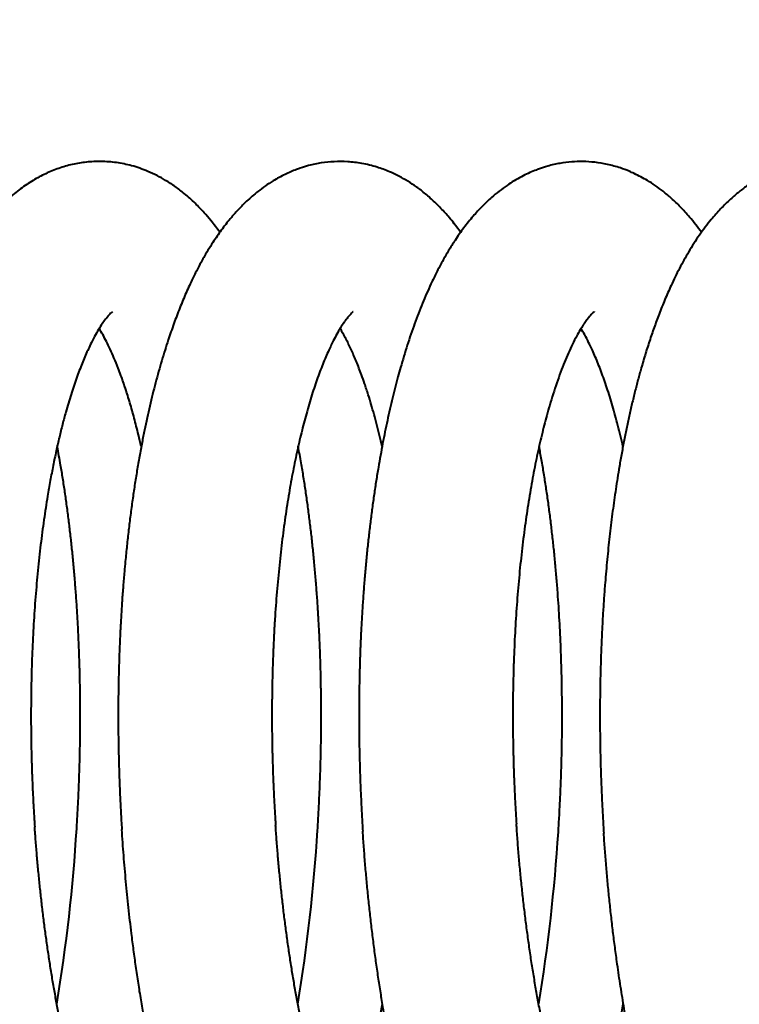
# Model space of a CAD drawing. Extents: x 32 to 579, y 9 to 401.
# Drawn here: x 128 to 130, y 370 to 373 of the extents above; entities that cross this region are included whole.
import ezdxf
from ezdxf.enums import TextEntityAlignment as Align

# ---------------------------------------------------------------- set-up
doc = ezdxf.new("R2010")
doc.units = 0
doc.layers.get('0').update_dxf_attribs({"lineweight": 13})
doc.styles.get("Standard").update_dxf_attribs({"font": 'isocp.shx'})
doc.dimstyles.get("Standard").update_dxf_attribs({"dimtxt": 2.5, "dimasz": 2.5, "dimexe": 1.25, "dimexo": 0.625, "dimtad": 1, "dimcen": 2.5, "dimadec": 0, "dimazin": 0, "dimtfac": 1, "dimtmove": 0, "dimatfit": 0, "dimfxl": 1, "dimarcsym": 0})

# ---------------------------------------------------------------- blocks, each defined once
blk = doc.blocks.new('*D22')
at = {"color": 172, "lineweight": 13}
for p, q in [((74.984152, 384.172631), (284.017538, 384.172631)), ((283.017538, 323.672631), (283.017538, 384.172631)), ((256.382711, 323.672631), (284.017538, 323.672631))]:
    blk.add_line(p, q, dxfattribs=at)
for points in [[(283.664587, 381.757816), (283.017538, 384.172631), (282.370489, 381.757816)], [(282.370489, 326.087445), (283.017538, 323.672631), (283.664587, 326.087445)]]:
    blk.add_lwpolyline(points, dxfattribs=at)
at = {"color": 172, "lineweight": 13, "width": 0.8}
for s, p, p2 in [(')', (282.517538, 361.156486), (282.517538, 363.283737)), ('60.5', (282.517538, 347.688777), (282.517538, 360.156486)), ('(', (282.517538, 344.561526), (282.517538, 346.688777))]:
    blk.add_text(s, height=5, rotation=90.000003, dxfattribs=at).set_placement(p, p2, align=Align.FIT)
blk = doc.blocks.new('*D24')
at = {"color": 7, "lineweight": 13}
for p, q in [((66.382711, 333.672631), (66.382711, 395.675811)), ((226.382711, 333.672631), (226.382711, 395.675811)), ((66.382711, 394.675811), (226.382711, 394.675811))]:
    blk.add_line(p, q, dxfattribs=at)
for points in [[(68.797529, 395.322858), (66.382711, 394.675811), (68.797529, 394.028764)], [(223.967894, 394.028764), (226.382711, 394.675811), (223.967894, 395.322858)]]:
    blk.add_lwpolyline(points, dxfattribs=at)
at = {"color": 7, "lineweight": 13, "width": 0.8}
for s, p, p2 in [('(天井加工穴 /CEILING PROCESS HOLE', (87.461771, 395.175811), (191.762392, 395.175811)), (')', (210.228662, 395.175811), (212.355917, 395.175811)), ('160', (198.762392, 395.175811), (209.228662, 395.175811))]:
    blk.add_text(s, height=5, dxfattribs=at).set_placement(p, p2, align=Align.FIT)
at = {"color": 7, "lineweight": 13}
blk.add_text('%%c', height=5, dxfattribs=at).set_placement((192.762392, 395.175811), (197.762392, 395.175811), align=Align.FIT)
blk = doc.blocks.new('BLOCK2402')
at = {"color": 7, "lineweight": 40, "ltscale": 0.000122}
blk.add_line((-18.5079, 4.6132), (-18.5116, 4.6101), dxfattribs=at)
at = {"color": 7, "lineweight": 40}
for centre, radius, start, end in [((-25.3979, 3.0128), 6.7638, 350.61937, 356.46278), ((-24.4547, 3.0124), 6.7605, 350.61921, 356.41339), ((-23.506, 3.0116), 6.7516, 350.61681, 356.3548), ((-21.672, 2.6644), 4.2844, 341.0777, 349.8739), ((-20.7324, 2.6642), 4.2846, 341.0849, 349.8724)]:
    blk.add_arc(centre, radius, start, end, dxfattribs=at)
for points, knots in [([(-18.0888, 4.9231), (-18.0999, 4.9387), (-18.1198, 4.9648), (-18.152, 5.0027), (-18.1862, 5.0384), (-18.2238, 5.0723), (-18.2623, 5.1019), (-18.2979, 5.1252), (-18.3335, 5.145), (-18.3672, 5.1607), (-18.4004, 5.1734), (-18.4412, 5.1859), (-18.4917, 5.1962), (-18.5509, 5.2008), (-18.6086, 5.1981), (-18.6641, 5.1889), (-18.7173, 5.1737), (-18.7686, 5.1527), (-18.8185, 5.126), (-18.8587, 5.0989), (-18.8902, 5.0742), (-18.9057, 5.0608), (-18.9133, 5.0539)], [0, 0, 0, 0, 0.0575992, 0.0981266, 0.149357, 0.2056374, 0.2499315, 0.2948451, 0.3332077, 0.3722196, 0.4060008, 0.4398789, 0.5001206, 0.5601589, 0.6174844, 0.6732323, 0.7282998, 0.7832742, 0.8392063, 0.8976963, 0.928538, 0.959211, 0.959211, 0.959211, 0.959211]), ([(-17.1493, 4.9233), (-17.1573, 4.9344), (-17.1719, 4.954), (-17.1974, 4.9853), (-17.2253, 5.0166), (-17.2589, 5.0498), (-17.2936, 5.0797), (-17.3287, 5.1059), (-17.3624, 5.1274), (-17.3949, 5.1452), (-17.4318, 5.1625), (-17.4781, 5.1791), (-17.5325, 5.1928), (-17.5888, 5.1995), (-17.6419, 5.1998), (-17.693, 5.1946), (-17.7371, 5.1853), (-17.7691, 5.1756), (-17.7846, 5.1701), (-17.7896, 5.1682)], [0, 0, 0, 0, 0.0408627, 0.0734983, 0.1209738, 0.1668447, 0.2150376, 0.2581202, 0.2983061, 0.3346157, 0.3693072, 0.420474, 0.4818203, 0.5373642, 0.5900686, 0.6407384, 0.6912386, 0.7250492, 0.7408365, 0.7408365, 0.7408365, 0.7408365]), ([(-16.6721, 5.1993), (-16.6867, 5.1995), (-16.7167, 5.1986), (-16.7627, 5.1929), (-16.8046, 5.1834), (-16.8371, 5.1731), (-16.8717, 5.1602), (-16.9051, 5.1447), (-16.9409, 5.1243), (-16.97, 5.1055), (-16.9993, 5.0839), (-17.032, 5.0566), (-17.066, 5.0242), (-17.1023, 4.9845), (-17.1375, 4.9404), (-17.1692, 4.8952), (-17.1966, 4.8516), (-17.2207, 4.8097), (-17.2435, 4.7663), (-17.2639, 4.7244), (-17.282, 4.6841), (-17.2982, 4.6459), (-17.3138, 4.6066), (-17.3289, 4.5662), (-17.3434, 4.5249), (-17.3574, 4.4825), (-17.3709, 4.4392), (-17.383, 4.398), (-17.3942, 4.3575), (-17.4047, 4.3176), (-17.4153, 4.2753), (-17.4254, 4.2321), (-17.4352, 4.1883), (-17.4446, 4.1436), (-17.4535, 4.0983), (-17.4621, 4.0522), (-17.4705, 4.0038), (-17.4788, 3.9528), (-17.4869, 3.8994), (-17.4945, 3.8453), (-17.5015, 3.7903), (-17.5081, 3.7347), (-17.5141, 3.6784), (-17.5197, 3.6214), (-17.5247, 3.5638), (-17.5291, 3.5056), (-17.5331, 3.4468), (-17.5365, 3.3876), (-17.5394, 3.3278), (-17.5417, 3.2676), (-17.5435, 3.2069), (-17.5447, 3.1459), (-17.5454, 3.0845), (-17.5456, 3.0228), (-17.5452, 2.9609), (-17.5442, 2.8987), (-17.5427, 2.8363), (-17.5406, 2.7737), (-17.538, 2.7111), (-17.5348, 2.6483), (-17.5323, 2.6064), (-17.5309, 2.5855)], [0, 0, 0, 0, 0.043749, 0.089837, 0.138886, 0.172454, 0.19181, 0.249901, 0.282685, 0.315335, 0.353625, 0.391726, 0.443209, 0.494477, 0.553112, 0.61226, 0.659736, 0.707916, 0.756934, 0.806894, 0.847735, 0.889275, 0.931553, 0.974591, 1.018414, 1.063031, 1.108455, 1.154691, 1.191652, 1.234646, 1.278298, 1.322606, 1.367561, 1.413161, 1.459392, 1.506245, 1.553707, 1.607008, 1.661022, 1.715731, 1.771112, 1.827145, 1.883803, 1.941062, 1.998896, 2.057264, 2.116153, 2.175534, 2.235376, 2.295652, 2.356331, 2.417381, 2.47877, 2.540466, 2.602438, 2.664653, 2.727079, 2.789682, 2.852428, 2.915283, 2.978215, 2.978215, 2.978215, 2.978215]), ([(-16.2098, 4.9233), (-16.217, 4.9333), (-16.232, 4.9535), (-16.2593, 4.987), (-16.2906, 5.0216), (-16.3252, 5.0549), (-16.3579, 5.0825), (-16.3893, 5.1056), (-16.4263, 5.1297), (-16.461, 5.1472), (-16.4963, 5.1638), (-16.5311, 5.1764), (-16.5755, 5.1889), (-16.6245, 5.197), (-16.6565, 5.1991), (-16.6721, 5.1993)], [0, 0, 0, 0, 0.0369219, 0.0755983, 0.1295827, 0.1766622, 0.2196563, 0.2578447, 0.2936358, 0.3518752, 0.3743937, 0.4104418, 0.462836, 0.512357, 0.5591414, 0.5591414, 0.5591414, 0.5591414]), ([(-15.5545, 5.1624), (-15.569, 5.1683), (-15.5986, 5.1789), (-15.6446, 5.1906), (-15.6927, 5.1979), (-15.7428, 5.2004), (-15.7952, 5.1973), (-15.8512, 5.1877), (-15.9086, 5.1705), (-15.9579, 5.1488), (-15.9972, 5.1271), (-16.03, 5.1061), (-16.0631, 5.0816), (-16.0991, 5.0509), (-16.1355, 5.0151), (-16.1682, 4.9779), (-16.1954, 4.9433), (-16.2181, 4.9119), (-16.2398, 4.8794), (-16.2598, 4.8469), (-16.2784, 4.8145), (-16.2957, 4.7823), (-16.3124, 4.7492), (-16.3316, 4.7088), (-16.3528, 4.6603), (-16.3746, 4.6058), (-16.3946, 4.5517), (-16.4128, 4.4982), (-16.4302, 4.4431), (-16.4455, 4.3906), (-16.459, 4.341), (-16.4709, 4.2945), (-16.4824, 4.2471), (-16.4933, 4.1987), (-16.5037, 4.1495), (-16.5137, 4.0993), (-16.5232, 4.0483), (-16.5341, 3.985), (-16.5459, 3.91), (-16.5579, 3.823), (-16.5685, 3.7351), (-16.5779, 3.6455), (-16.5849, 3.5658), (-16.5901, 3.4964), (-16.594, 3.4377), (-16.5973, 3.3785), (-16.6001, 3.3188), (-16.6023, 3.2587), (-16.604, 3.1981), (-16.6052, 3.1372), (-16.6058, 3.0759), (-16.6059, 3.0144), (-16.6054, 2.9526), (-16.6044, 2.8905), (-16.6028, 2.8283), (-16.6006, 2.7659), (-16.5979, 2.7033), (-16.5947, 2.6407), (-16.5921, 2.599), (-16.5908, 2.5781)], [0, 0, 0, 0, 0.046801, 0.094099, 0.142415, 0.192303, 0.244396, 0.299497, 0.362474, 0.423669, 0.460551, 0.49712, 0.540699, 0.583882, 0.638884, 0.693709, 0.732257, 0.770992, 0.810017, 0.849423, 0.885503, 0.922021, 0.959036, 0.996589, 1.056349, 1.117614, 1.172824, 1.229299, 1.287076, 1.346168, 1.39335, 1.441337, 1.490128, 1.539713, 1.590085, 1.641228, 1.693131, 1.745776, 1.833843, 1.920748, 2.0093, 2.099417, 2.190996, 2.249324, 2.308161, 2.367479, 2.427248, 2.487441, 2.548025, 2.608971, 2.670247, 2.73182, 2.793661, 2.855736, 2.918013, 2.98046, 3.043044, 3.105732, 3.16849, 3.16849, 3.16849, 3.16849]), ([(-17.7896, 5.1682), (-17.8046, 5.1626), (-17.8357, 5.1493), (-17.876, 5.1273), (-17.9111, 5.1043), (-17.946, 5.0783), (-17.9808, 5.0483), (-18.0149, 5.0141), (-18.0467, 4.9784), (-18.0792, 4.9373), (-18.1076, 4.8964), (-18.1305, 4.8604), (-18.1507, 4.8263), (-18.1721, 4.7874), (-18.1961, 4.7398), (-18.2206, 4.6867), (-18.2452, 4.6277), (-18.2685, 4.5662), (-18.2874, 4.5115), (-18.3029, 4.4632), (-18.3155, 4.422), (-18.3278, 4.379), (-18.3396, 4.3351), (-18.351, 4.2903), (-18.362, 4.2447), (-18.3725, 4.1981), (-18.3826, 4.1507), (-18.3926, 4.1006), (-18.4024, 4.0476), (-18.412, 3.9918), (-18.4211, 3.9351), (-18.4295, 3.8775), (-18.4374, 3.8189), (-18.4447, 3.7595), (-18.4514, 3.6993), (-18.4568, 3.6456), (-18.4617, 3.5929), (-18.4659, 3.5413), (-18.4701, 3.4837), (-18.4738, 3.4255), (-18.477, 3.3668), (-18.4797, 3.3077), (-18.4818, 3.2481), (-18.4834, 3.1881), (-18.4845, 3.1259), (-18.4851, 3.0616), (-18.485, 2.9952), (-18.4843, 2.9285), (-18.4829, 2.8616), (-18.4809, 2.7944), (-18.4782, 2.7271), (-18.4749, 2.6597), (-18.4723, 2.6147), (-18.4709, 2.5922)], [0, 0, 0, 0, 0.048134, 0.101348, 0.137577, 0.173732, 0.232034, 0.275218, 0.318516, 0.375215, 0.432577, 0.467694, 0.503205, 0.551575, 0.600861, 0.663066, 0.726949, 0.792624, 0.860164, 0.900704, 0.944655, 0.989363, 1.034832, 1.081058, 1.12804, 1.175768, 1.224234, 1.273426, 1.329164, 1.38577, 1.443225, 1.501502, 1.560578, 1.620422, 1.681007, 1.742293, 1.782455, 1.839742, 1.89755, 1.955858, 2.014636, 2.073858, 2.133493, 2.193513, 2.253886, 2.319956, 2.386368, 2.453084, 2.520061, 2.58726, 2.654637, 2.722152, 2.789762, 2.789762, 2.789762, 2.789762]), ([(-17.568, 4.6133), (-17.5689, 4.6126), (-17.5725, 4.6097), (-17.5792, 4.6028), (-17.5863, 4.5948), (-17.5952, 4.5836), (-17.6054, 4.5696), (-17.6188, 4.549), (-17.6325, 4.5255), (-17.6451, 4.5018), (-17.6565, 4.4788), (-17.6672, 4.4556), (-17.6785, 4.4298), (-17.69, 4.4013), (-17.7015, 4.3711), (-17.7129, 4.3392), (-17.7242, 4.3055), (-17.7353, 4.2701), (-17.746, 4.2336), (-17.7562, 4.1967), (-17.7659, 4.1595), (-17.7751, 4.1217), (-17.7841, 4.0827), (-17.7928, 4.0425), (-17.8012, 4.0013), (-17.8092, 3.9589), (-17.817, 3.9152), (-17.8245, 3.8698), (-17.8317, 3.8228), (-17.8386, 3.7743), (-17.845, 3.725), (-17.851, 3.6748), (-17.8566, 3.6237), (-17.8616, 3.5718), (-17.8663, 3.5191), (-17.8704, 3.4657), (-17.8741, 3.4116), (-17.8772, 3.3568), (-17.8799, 3.3015), (-17.882, 3.2456), (-17.8837, 3.1892), (-17.8848, 3.1324), (-17.8854, 3.0751), (-17.8855, 3.0175), (-17.8851, 2.9595), (-17.8841, 2.9013), (-17.8826, 2.8428), (-17.8805, 2.7842), (-17.8779, 2.7255), (-17.8748, 2.6666), (-17.8723, 2.6274), (-17.8711, 2.6078)], [0, 0, 0, 0, 0.003698, 0.013803, 0.028753, 0.03571, 0.056709, 0.080877, 0.109124, 0.138458, 0.161353, 0.186016, 0.215266, 0.245886, 0.278186, 0.31211, 0.34761, 0.384631, 0.4234, 0.461787, 0.499601, 0.53855, 0.578593, 0.619695, 0.661824, 0.704942, 0.749017, 0.794861, 0.843004, 0.891859, 0.941602, 0.992196, 1.0436, 1.095774, 1.14868, 1.202271, 1.25651, 1.311358, 1.366777, 1.422724, 1.479158, 1.536038, 1.593323, 1.650969, 1.708936, 1.76718, 1.825661, 1.884336, 1.943161, 2.002095, 2.061093, 2.061093, 2.061093, 2.061093]), ([(-16.6277, 4.6135), (-16.6284, 4.6129), (-16.6302, 4.6115), (-16.6334, 4.6086), (-16.6377, 4.6043), (-16.6431, 4.5984), (-16.6506, 4.5894), (-16.6601, 4.577), (-16.6714, 4.5605), (-16.6836, 4.5409), (-16.6977, 4.5161), (-16.713, 4.4863), (-16.7289, 4.4522), (-16.7444, 4.4158), (-16.7596, 4.3767), (-16.7744, 4.3351), (-16.7886, 4.2921), (-16.8015, 4.2497), (-16.813, 4.2091), (-16.8233, 4.17), (-16.833, 4.131), (-16.8424, 4.0907), (-16.8515, 4.0491), (-16.8603, 4.0064), (-16.8687, 3.9624), (-16.8767, 3.9174), (-16.8844, 3.8712), (-16.8917, 3.8241), (-16.8985, 3.7759), (-16.9049, 3.7269), (-16.9109, 3.6769), (-16.9165, 3.626), (-16.9215, 3.5743), (-16.9262, 3.5219), (-16.9303, 3.4687), (-16.934, 3.4149), (-16.9372, 3.3604), (-16.9398, 3.3053), (-16.942, 3.2497), (-16.9437, 3.1935), (-16.9449, 3.1369), (-16.9455, 3.0799), (-16.9456, 3.0225), (-16.9452, 2.9648), (-16.9443, 2.9069), (-16.9429, 2.8486), (-16.9409, 2.7903), (-16.9383, 2.7317), (-16.9353, 2.6731), (-16.9329, 2.6341), (-16.9316, 2.6145)], [0, 0, 0, 0, 0.002631, 0.006814, 0.012896, 0.020866, 0.03094, 0.047944, 0.067765, 0.090705, 0.117308, 0.153321, 0.191198, 0.230108, 0.272018, 0.317187, 0.362441, 0.407859, 0.450008, 0.488989, 0.529206, 0.570614, 0.613173, 0.656848, 0.701597, 0.747382, 0.794155, 0.841872, 0.890511, 0.940032, 0.990396, 1.041566, 1.093501, 1.146162, 1.199505, 1.253492, 1.308087, 1.363249, 1.41894, 1.475117, 1.53174, 1.588765, 1.64616, 1.703875, 1.76187, 1.820104, 1.878536, 1.937123, 1.995823, 2.054594, 2.054594, 2.054594, 2.054594]), ([(-18.5116, 4.6101), (-18.5139, 4.608), (-18.5194, 4.6026), (-18.5272, 4.5936), (-18.5371, 4.581), (-18.5489, 4.5644), (-18.5629, 4.5421), (-18.578, 4.5155), (-18.5919, 4.4884), (-18.6043, 4.4619), (-18.6153, 4.4371), (-18.6262, 4.4109), (-18.637, 4.383), (-18.6478, 4.3536), (-18.6585, 4.3226), (-18.6691, 4.2901), (-18.6794, 4.2562), (-18.6907, 4.2171), (-18.7026, 4.1726), (-18.7152, 4.1218), (-18.7274, 4.0682), (-18.7392, 4.0118), (-18.7503, 3.9532), (-18.7599, 3.8982), (-18.768, 3.847), (-18.775, 3.8), (-18.7815, 3.752), (-18.7877, 3.7032), (-18.7934, 3.6534), (-18.7986, 3.6029), (-18.8034, 3.5516), (-18.8078, 3.4995), (-18.8117, 3.4468), (-18.8151, 3.3934), (-18.8181, 3.3394), (-18.8205, 3.2849), (-18.8225, 3.2298), (-18.824, 3.1743), (-18.825, 3.1183), (-18.8254, 3.0619), (-18.8254, 3.0052), (-18.8249, 2.9482), (-18.8238, 2.891), (-18.8222, 2.8335), (-18.8201, 2.7759), (-18.8175, 2.7181), (-18.8144, 2.6603), (-18.812, 2.6218), (-18.8107, 2.6025)], [0, 0, 0, 0, 0.009239, 0.023261, 0.035476, 0.057566, 0.084033, 0.114649, 0.149206, 0.175433, 0.202313, 0.230707, 0.26061, 0.291973, 0.324755, 0.35891, 0.394398, 0.431171, 0.480852, 0.532573, 0.588227, 0.6459, 0.705488, 0.7669, 0.813518, 0.861051, 0.909462, 0.958713, 1.008769, 1.059592, 1.111143, 1.163385, 1.216273, 1.269776, 1.323855, 1.378472, 1.433589, 1.489164, 1.545161, 1.601537, 1.658254, 1.715272, 1.77255, 1.830049, 1.887727, 1.945546, 2.003462, 2.061436, 2.061436, 2.061436, 2.061436]), ([(-18.3952, 4.0865), (-18.3986, 4.1019), (-18.4049, 4.1287), (-18.4141, 4.1658), (-18.4224, 4.1975), (-18.4308, 4.2278), (-18.4393, 4.2571), (-18.4479, 4.2854), (-18.4567, 4.3128), (-18.4656, 4.3391), (-18.475, 4.3657), (-18.4868, 4.397), (-18.5005, 4.4311), (-18.5159, 4.4658), (-18.5305, 4.4961), (-18.5448, 4.523), (-18.5545, 4.5397), (-18.5593, 4.5475)], [0, 0, 0, 0, 0.0476192, 0.0824499, 0.1146643, 0.1460398, 0.1765542, 0.2061834, 0.234902, 0.262688, 0.2895137, 0.3197165, 0.362869, 0.3999101, 0.4334084, 0.4637687, 0.4912839, 0.4912839, 0.4912839, 0.4912839]), ([(-17.4556, 4.0868), (-17.4589, 4.1013), (-17.4655, 4.1298), (-17.476, 4.1717), (-17.4867, 4.2121), (-17.4978, 4.2509), (-17.51, 4.2912), (-17.5227, 4.3297), (-17.5349, 4.3645), (-17.5455, 4.3927), (-17.5554, 4.4175), (-17.5653, 4.441), (-17.5751, 4.4631), (-17.5849, 4.4838), (-17.5947, 4.5035), (-17.6031, 4.5191), (-17.6113, 4.5338), (-17.6162, 4.542), (-17.6195, 4.5474)], [0, 0, 0, 0, 0.0445855, 0.0878179, 0.1296447, 0.170018, 0.2088819, 0.2558566, 0.2916341, 0.3195442, 0.3462522, 0.3717268, 0.3959274, 0.4188143, 0.4403468, 0.4619679, 0.471966, 0.4908213, 0.4908213, 0.4908213, 0.4908213]), ([(-16.5159, 4.0871), (-16.5191, 4.101), (-16.5254, 4.1284), (-16.5354, 4.1688), (-16.5457, 4.2078), (-16.5563, 4.2453), (-16.5672, 4.2813), (-16.5782, 4.3158), (-16.5894, 4.3486), (-16.6007, 4.3798), (-16.6122, 4.4093), (-16.6236, 4.4369), (-16.636, 4.4649), (-16.6496, 4.4935), (-16.6643, 4.5216), (-16.6746, 4.5393), (-16.6795, 4.5474)], [0, 0, 0, 0, 0.0428503, 0.0844534, 0.1247629, 0.1637519, 0.2014021, 0.2376126, 0.2723373, 0.3055257, 0.3371224, 0.3670735, 0.3953166, 0.4289923, 0.4619382, 0.490435, 0.490435, 0.490435, 0.490435]), ([(-18.6469, 2.5955), (-18.6456, 2.6165), (-18.6432, 2.6584), (-18.6401, 2.7212), (-18.6375, 2.7839), (-18.6355, 2.8465), (-18.6341, 2.909), (-18.6332, 2.9712), (-18.6329, 3.0331), (-18.6331, 3.0948), (-18.6339, 3.1562), (-18.6353, 3.2172), (-18.6372, 3.2778), (-18.6396, 3.3379), (-18.6425, 3.3976), (-18.646, 3.4568), (-18.6501, 3.5155), (-18.6546, 3.5735), (-18.6597, 3.631), (-18.6653, 3.6879), (-18.6714, 3.7441), (-18.6781, 3.7995), (-18.6852, 3.8543), (-18.6928, 3.9083), (-18.701, 3.9617), (-18.7108, 4.0213), (-18.7183, 4.0631), (-18.7229, 4.0873)], [0, 0, 0, 0, 0.063013, 0.125935, 0.188734, 0.251375, 0.313827, 0.376055, 0.438028, 0.499713, 0.56108, 0.622095, 0.682727, 0.742946, 0.802722, 0.862024, 0.920823, 0.979093, 1.036812, 1.093946, 1.150468, 1.206354, 1.26158, 1.316122, 1.369959, 1.423578, 1.497404, 1.497404, 1.497404, 1.497404]), ([(-17.7074, 2.5895), (-17.706, 2.6106), (-17.7035, 2.6528), (-17.7004, 2.7162), (-17.6978, 2.7794), (-17.6957, 2.8424), (-17.6942, 2.9053), (-17.6933, 2.968), (-17.693, 3.0305), (-17.6932, 3.0926), (-17.694, 3.1544), (-17.6953, 3.2159), (-17.6972, 3.2769), (-17.6996, 3.3375), (-17.7026, 3.3977), (-17.7062, 3.4573), (-17.7102, 3.5164), (-17.7148, 3.5749), (-17.72, 3.6327), (-17.7256, 3.69), (-17.7318, 3.7465), (-17.7385, 3.8024), (-17.7457, 3.8575), (-17.7535, 3.9118), (-17.7619, 3.967), (-17.7717, 4.0255), (-17.779, 4.0662), (-17.7831, 4.0877)], [0, 0, 0, 0, 0.063494, 0.126898, 0.190179, 0.253301, 0.316231, 0.378937, 0.441383, 0.503538, 0.56537, 0.626846, 0.687932, 0.748598, 0.808813, 0.868547, 0.927769, 0.986452, 1.044576, 1.102103, 1.159007, 1.215263, 1.270846, 1.325733, 1.379903, 1.438214, 1.50389, 1.50389, 1.50389, 1.50389]), ([(-16.768, 2.5823), (-16.7666, 2.6038), (-16.7641, 2.6468), (-16.7608, 2.7112), (-16.7581, 2.7754), (-16.756, 2.8396), (-16.7544, 2.9036), (-16.7535, 2.9674), (-16.7532, 3.0303), (-16.7534, 3.0906), (-16.7541, 3.1481), (-16.7552, 3.2035), (-16.7568, 3.2586), (-16.7588, 3.3133), (-16.7613, 3.3676), (-16.7642, 3.4215), (-16.7675, 3.4752), (-16.7714, 3.5297), (-16.776, 3.5861), (-16.7812, 3.6439), (-16.7871, 3.7022), (-16.7935, 3.7595), (-16.8004, 3.8161), (-16.8079, 3.8719), (-16.8159, 3.9269), (-16.8244, 3.9811), (-16.8334, 4.0344), (-16.8399, 4.0696), (-16.8432, 4.0871)], [0, 0, 0, 0, 0.064575, 0.129059, 0.193417, 0.257613, 0.321611, 0.385375, 0.449082, 0.510509, 0.566195, 0.621593, 0.676679, 0.73143, 0.785824, 0.839838, 0.893453, 0.947183, 1.003599, 1.063206, 1.121549, 1.17924, 1.236253, 1.292563, 1.348147, 1.40298, 1.457061, 1.510364, 1.510364, 1.510364, 1.510364]), ([(-16.1905, 0.6013), (-16.1935, 0.6007), (-16.1991, 0.5997), (-16.2074, 0.5991), (-16.2155, 0.5993), (-16.2242, 0.6004), (-16.2343, 0.6026), (-16.2451, 0.6062), (-16.2565, 0.6109), (-16.2682, 0.6167), (-16.2808, 0.624), (-16.2942, 0.6327), (-16.3084, 0.6431), (-16.3236, 0.6553), (-16.3418, 0.6714), (-16.363, 0.6921), (-16.3874, 0.7187), (-16.413, 0.7495), (-16.4381, 0.7829), (-16.4625, 0.8182), (-16.4861, 0.8549), (-16.5097, 0.8944), (-16.5325, 0.9354), (-16.5545, 0.9777), (-16.5758, 1.0209), (-16.5967, 1.0663), (-16.6153, 1.109), (-16.6317, 1.1487), (-16.6461, 1.1848), (-16.6602, 1.2218), (-16.675, 1.2624), (-16.6905, 1.3066), (-16.7064, 1.3545), (-16.7219, 1.4035), (-16.7371, 1.4537), (-16.7517, 1.505), (-16.7659, 1.5573), (-16.7797, 1.6106), (-16.793, 1.6648), (-16.8057, 1.7199), (-16.818, 1.7757), (-16.8297, 1.8324), (-16.841, 1.8898), (-16.8516, 1.9478), (-16.8618, 2.0064), (-16.8714, 2.0656), (-16.8804, 2.1253), (-16.8888, 2.1855), (-16.8967, 2.246), (-16.904, 2.3069), (-16.9107, 2.368), (-16.9169, 2.4294), (-16.9224, 2.491), (-16.9274, 2.5527), (-16.9303, 2.5939), (-16.9316, 2.6145)], [0, 0, 0, 0, 0.009026, 0.017115, 0.024883, 0.033254, 0.043484, 0.055929, 0.067291, 0.080479, 0.095143, 0.110855, 0.128414, 0.147854, 0.169212, 0.201318, 0.23693, 0.277346, 0.321341, 0.362378, 0.405969, 0.452016, 0.500436, 0.54679, 0.595001, 0.645005, 0.696739, 0.73478, 0.773649, 0.813322, 0.853773, 0.903218, 0.953701, 1.005183, 1.057618, 1.110966, 1.16518, 1.220219, 1.276036, 1.332572, 1.389798, 1.447667, 1.506133, 1.565152, 1.624675, 1.684657, 1.745049, 1.805799, 1.866864, 1.928197, 1.989747, 2.051467, 2.113309, 2.17522, 2.237156, 2.237156, 2.237156, 2.237156]), ([(-18.5017, 0.1318), (-18.5154, 0.1409), (-18.5425, 0.16), (-18.5846, 0.1932), (-18.6281, 0.2313), (-18.6691, 0.2714), (-18.7054, 0.3103), (-18.7413, 0.3519), (-18.7779, 0.3978), (-18.815, 0.4484), (-18.8491, 0.4987), (-18.8822, 0.551), (-18.9104, 0.5989), (-18.9342, 0.6417), (-18.9541, 0.679), (-18.9736, 0.717), (-18.9926, 0.7557), (-19.0112, 0.7953), (-19.0293, 0.8355), (-19.0471, 0.8765), (-19.0645, 0.9182), (-19.0814, 0.9606), (-19.1028, 1.0163), (-19.1246, 1.0763), (-19.1466, 1.1409), (-19.1649, 1.1973), (-19.1826, 1.2545), (-19.1997, 1.3126), (-19.2162, 1.3716), (-19.2321, 1.4314), (-19.2473, 1.4919), (-19.262, 1.5532), (-19.276, 1.6151), (-19.2894, 1.6777), (-19.3022, 1.7408), (-19.3143, 1.8046), (-19.3258, 1.8688), (-19.3367, 1.9336), (-19.347, 1.9988), (-19.3574, 2.0693), (-19.3677, 2.1453), (-19.3781, 2.2302), (-19.3878, 2.3191), (-19.3967, 2.4117), (-19.4044, 2.5045), (-19.4087, 2.5665), (-19.4106, 2.5975)], [0, 0, 0, 0, 0.049453, 0.099313, 0.160724, 0.222906, 0.271307, 0.320276, 0.387698, 0.447461, 0.508248, 0.570116, 0.633088, 0.674896, 0.717183, 0.759829, 0.80298, 0.846641, 0.890808, 0.935485, 0.980667, 1.02635, 1.072512, 1.159438, 1.217989, 1.277242, 1.337179, 1.397777, 1.459016, 1.520867, 1.583307, 1.646305, 1.7098, 1.773794, 1.838255, 1.90315, 1.968446, 2.034106, 2.100097, 2.16638, 2.248108, 2.330151, 2.423037, 2.51613, 2.609322, 2.70251, 2.70251, 2.70251, 2.70251]), ([(-18.17, 0.6301), (-18.1769, 0.6346), (-18.1874, 0.6423), (-18.2017, 0.6537), (-18.2135, 0.6639), (-18.2257, 0.6752), (-18.2402, 0.6894), (-18.2568, 0.707), (-18.2756, 0.7285), (-18.2949, 0.7522), (-18.3155, 0.7794), (-18.3374, 0.8105), (-18.3602, 0.8456), (-18.3832, 0.8833), (-18.4061, 0.9236), (-18.4289, 0.9666), (-18.4495, 1.008), (-18.468, 1.0474), (-18.4846, 1.0843), (-18.5009, 1.1225), (-18.5171, 1.162), (-18.5329, 1.2026), (-18.5485, 1.2444), (-18.5638, 1.2874), (-18.5804, 1.3363), (-18.5957, 1.3838), (-18.6098, 1.4298), (-18.6214, 1.469), (-18.6327, 1.5089), (-18.6437, 1.5494), (-18.6545, 1.5905), (-18.6649, 1.6322), (-18.6751, 1.6743), (-18.6856, 1.7199), (-18.6964, 1.7689), (-18.7074, 1.8214), (-18.7179, 1.8746), (-18.728, 1.9283), (-18.7376, 1.9825), (-18.7467, 2.0372), (-18.7553, 2.0924), (-18.7635, 2.148), (-18.7712, 2.204), (-18.7783, 2.2603), (-18.785, 2.3169), (-18.7912, 2.3737), (-18.7968, 2.4307), (-18.802, 2.4879), (-18.8066, 2.5451), (-18.8094, 2.5834), (-18.8107, 2.6025)], [0, 0, 0, 0, 0.024645, 0.039191, 0.054771, 0.071419, 0.089151, 0.115615, 0.144136, 0.174665, 0.207158, 0.246662, 0.288619, 0.332734, 0.379139, 0.427743, 0.478467, 0.517852, 0.558352, 0.599934, 0.642564, 0.68621, 0.730836, 0.776409, 0.822895, 0.88583, 0.926194, 0.967119, 1.008583, 1.050564, 1.093043, 1.135998, 1.17942, 1.223255, 1.276341, 1.329985, 1.38415, 1.438799, 1.493896, 1.549402, 1.605285, 1.661492, 1.717999, 1.774758, 1.83174, 1.8889, 1.946205, 2.003611, 2.06108, 2.118575, 2.118575, 2.118575, 2.118575]), ([(-17.2739, 0.0121), (-17.2854, 0.0142), (-17.3082, 0.019), (-17.3431, 0.0282), (-17.3786, 0.0394), (-17.4161, 0.0535), (-17.4542, 0.0702), (-17.4883, 0.0874), (-17.5196, 0.1049), (-17.5483, 0.1225), (-17.5857, 0.1475), (-17.6286, 0.1796), (-17.6708, 0.2154), (-17.7066, 0.2488), (-17.7366, 0.279), (-17.7658, 0.3104), (-17.7972, 0.3464), (-17.8304, 0.3875), (-17.8652, 0.4339), (-17.8988, 0.4823), (-17.9275, 0.5267), (-17.9519, 0.5665), (-17.9722, 0.6013), (-17.9921, 0.6369), (-18.0155, 0.6804), (-18.042, 0.7325), (-18.0711, 0.7935), (-18.0992, 0.8563), (-18.1279, 0.9247), (-18.157, 0.9989), (-18.1829, 1.0702), (-18.2049, 1.1342), (-18.2233, 1.1905), (-18.2411, 1.2477), (-18.2583, 1.3058), (-18.2749, 1.3648), (-18.2908, 1.4246), (-18.3062, 1.4851), (-18.3209, 1.5464), (-18.335, 1.6083), (-18.3485, 1.6709), (-18.3614, 1.7341), (-18.3736, 1.7979), (-18.3853, 1.8623), (-18.3962, 1.9271), (-18.4066, 1.9923), (-18.4162, 2.0573), (-18.4251, 2.1218), (-18.4348, 2.1981), (-18.4451, 2.287), (-18.4552, 2.3885), (-18.4639, 2.4903), (-18.4687, 2.5582), (-18.4709, 2.5922)], [0, 0, 0, 0, 0.034889, 0.069894, 0.108214, 0.146654, 0.189835, 0.233166, 0.261019, 0.297526, 0.334174, 0.395849, 0.458084, 0.500239, 0.542736, 0.585632, 0.62895, 0.686035, 0.743983, 0.802879, 0.862753, 0.902613, 0.942909, 0.983676, 1.02492, 1.091271, 1.158848, 1.227657, 1.297692, 1.381361, 1.466665, 1.525196, 1.584436, 1.644367, 1.704966, 1.766213, 1.828082, 1.890546, 1.953578, 2.017121, 2.081171, 2.145697, 2.210665, 2.276043, 2.341793, 2.407882, 2.474271, 2.538708, 2.603356, 2.70509, 2.807121, 2.909309, 3.011513, 3.011513, 3.011513, 3.011513]), ([(-17.1653, 0.6007), (-17.1669, 0.601), (-17.1714, 0.6019), (-17.1791, 0.6041), (-17.1878, 0.6072), (-17.1967, 0.611), (-17.2057, 0.6154), (-17.2155, 0.6208), (-17.2261, 0.6273), (-17.2375, 0.635), (-17.252, 0.6457), (-17.2698, 0.6604), (-17.29, 0.6791), (-17.3105, 0.7001), (-17.3312, 0.7232), (-17.3525, 0.7491), (-17.3766, 0.7807), (-17.4026, 0.8181), (-17.4303, 0.8615), (-17.4576, 0.9082), (-17.4849, 0.9586), (-17.5118, 1.0125), (-17.5384, 1.0699), (-17.5645, 1.1305), (-17.5899, 1.1943), (-17.615, 1.2619), (-17.6362, 1.3233), (-17.6539, 1.3779), (-17.6682, 1.4241), (-17.6821, 1.4712), (-17.6956, 1.5192), (-17.7087, 1.5682), (-17.7215, 1.6179), (-17.7338, 1.6685), (-17.7456, 1.7197), (-17.7571, 1.7717), (-17.768, 1.8244), (-17.7786, 1.8777), (-17.7886, 1.9316), (-17.7982, 1.986), (-17.8073, 2.0409), (-17.816, 2.0963), (-17.8241, 2.152), (-17.8317, 2.2082), (-17.8389, 2.2646), (-17.8455, 2.3214), (-17.8517, 2.3784), (-17.8573, 2.4355), (-17.8624, 2.4928), (-17.867, 2.5503), (-17.8698, 2.5886), (-17.8711, 2.6078)], [0, 0, 0, 0, 0.004949, 0.013698, 0.023883, 0.03277, 0.042763, 0.05394, 0.06637, 0.080074, 0.095111, 0.120539, 0.149107, 0.177622, 0.20867, 0.242198, 0.278132, 0.327846, 0.378657, 0.432769, 0.490048, 0.55036, 0.613656, 0.679724, 0.748432, 0.819658, 0.895911, 0.943403, 0.991739, 1.040886, 1.090807, 1.141469, 1.192834, 1.244867, 1.297532, 1.350782, 1.404591, 1.458921, 1.513736, 1.568998, 1.624669, 1.680717, 1.73709, 1.79376, 1.850681, 1.907824, 1.965143, 2.022603, 2.080163, 2.137782, 2.195425, 2.195425, 2.195425, 2.195425]), ([(-16.0622, 0.0167), (-16.0733, 0.0143), (-16.0956, 0.0099), (-16.1297, 0.005), (-16.1643, 0.0018), (-16.1998, 0.0004), (-16.2359, 0.0008), (-16.273, 0.0032), (-16.3108, 0.0077), (-16.3507, 0.0148), (-16.3906, 0.0244), (-16.4325, 0.037), (-16.4745, 0.0525), (-16.52, 0.0725), (-16.5664, 0.0965), (-16.6115, 0.1238), (-16.6533, 0.1525), (-16.689, 0.1798), (-16.7226, 0.2078), (-16.7542, 0.2363), (-16.7864, 0.2678), (-16.8177, 0.3007), (-16.8521, 0.3396), (-16.8892, 0.385), (-16.9299, 0.4394), (-16.9703, 0.4985), (-17.0067, 0.5566), (-17.0385, 0.6111), (-17.0661, 0.6614), (-17.0929, 0.7132), (-17.1218, 0.7724), (-17.1524, 0.8393), (-17.1843, 0.9145), (-17.2149, 0.992), (-17.2395, 1.0591), (-17.2589, 1.1149), (-17.2745, 1.1617), (-17.2906, 1.212), (-17.307, 1.2658), (-17.3229, 1.3203), (-17.3383, 1.3756), (-17.3531, 1.4316), (-17.3675, 1.4883), (-17.3812, 1.5457), (-17.3945, 1.6036), (-17.4071, 1.6621), (-17.4193, 1.7212), (-17.4309, 1.7807), (-17.4419, 1.8408), (-17.4524, 1.9013), (-17.4624, 1.9622), (-17.4718, 2.0235), (-17.4806, 2.0851), (-17.4889, 2.147), (-17.4966, 2.2091), (-17.5037, 2.2715), (-17.5103, 2.3341), (-17.5163, 2.3968), (-17.5218, 2.4597), (-17.5267, 2.5225), (-17.5296, 2.5645), (-17.5309, 2.5855)], [0, 0, 0, 0, 0.034061, 0.068253, 0.103211, 0.138378, 0.174812, 0.211342, 0.250037, 0.288811, 0.332993, 0.372982, 0.42003, 0.467158, 0.521869, 0.576756, 0.625163, 0.673821, 0.711661, 0.756334, 0.801372, 0.846829, 0.892737, 0.957086, 1.022518, 1.096404, 1.17186, 1.228303, 1.285657, 1.343955, 1.40321, 1.483167, 1.564813, 1.648135, 1.733086, 1.779073, 1.825493, 1.881144, 1.937397, 1.994233, 2.051635, 2.109581, 2.16805, 2.227018, 2.286462, 2.346339, 2.40664, 2.467338, 2.528405, 2.589813, 2.651532, 2.713528, 2.775782, 2.838243, 2.900896, 2.963701, 3.026631, 3.08965, 3.152726, 3.215826, 3.278913, 3.278913, 3.278913, 3.278913]), ([(-14.831, 0.15), (-14.8433, 0.1412), (-14.8683, 0.1242), (-14.9063, 0.101), (-14.9445, 0.0804), (-14.9824, 0.0624), (-15.0207, 0.0467), (-15.0608, 0.0327), (-15.0996, 0.0217), (-15.1388, 0.0129), (-15.1767, 0.0065), (-15.2172, 0.0021), (-15.2583, 0.0001), (-15.3005, 0.0007), (-15.3434, 0.0039), (-15.3922, 0.0107), (-15.4372, 0.0205), (-15.4844, 0.034), (-15.5283, 0.0495), (-15.5797, 0.0717), (-15.6321, 0.0992), (-15.6782, 0.1277), (-15.7159, 0.1541), (-15.7468, 0.1776), (-15.7776, 0.2029), (-15.8115, 0.2332), (-15.8477, 0.2683), (-15.8856, 0.3086), (-15.9223, 0.3511), (-15.9548, 0.3918), (-15.9829, 0.4295), (-16.0071, 0.4638), (-16.0302, 0.4982), (-16.0528, 0.5336), (-16.075, 0.57), (-16.0966, 0.6072), (-16.1178, 0.6453), (-16.1385, 0.6843), (-16.1575, 0.7218), (-16.1769, 0.7616), (-16.1965, 0.8035), (-16.2173, 0.8502), (-16.2376, 0.8978), (-16.2573, 0.9464), (-16.2765, 0.9959), (-16.2952, 1.0463), (-16.3134, 1.0977), (-16.331, 1.1498), (-16.3481, 1.2028), (-16.3646, 1.2566), (-16.3806, 1.3111), (-16.3961, 1.3664), (-16.4111, 1.4224), (-16.4255, 1.4791), (-16.4394, 1.5365), (-16.4536, 1.598), (-16.4679, 1.6638), (-16.4831, 1.7384), (-16.4983, 1.8183), (-16.5133, 1.9037), (-16.5271, 1.9898), (-16.5386, 2.0682), (-16.5481, 2.1386), (-16.5559, 2.2009), (-16.5632, 2.2634), (-16.5698, 2.3261), (-16.5759, 2.389), (-16.5815, 2.452), (-16.5865, 2.515), (-16.5894, 2.5571), (-16.5908, 2.5781)], [0, 0, 0, 0, 0.045457, 0.090765, 0.133278, 0.175764, 0.216566, 0.257411, 0.30309, 0.337568, 0.377822, 0.418224, 0.459688, 0.501256, 0.544828, 0.588432, 0.649218, 0.682788, 0.735668, 0.788575, 0.850736, 0.913069, 0.950893, 0.988853, 1.029538, 1.070463, 1.125212, 1.180566, 1.236627, 1.293468, 1.336736, 1.377771, 1.419283, 1.461291, 1.503812, 1.546862, 1.59045, 1.634586, 1.679267, 1.716774, 1.767183, 1.818258, 1.870017, 1.922453, 1.975564, 2.029338, 2.083767, 2.138836, 2.194495, 2.250764, 2.307626, 2.36506, 2.423047, 2.481565, 2.54059, 2.600098, 2.670994, 2.742481, 2.828445, 2.915107, 3.002389, 3.090205, 3.152794, 3.21558, 3.278524, 3.341597, 3.404765, 3.467992, 3.53125, 3.594498, 3.594498, 3.594498, 3.594498])]:
    blk.add_open_spline(points, degree=3, knots=knots, dxfattribs=at)

msp = doc.modelspace()

# ---------------------------------------------------------------- block references
at = {"lineweight": 0}
msp.add_blockref('BLOCK2402', (146.3827, 367.6726), dxfattribs=at)

# ---------------------------------------------------------------- dimensions: what is measured, and where the dimension line sits
at = {"color": 0, "lineweight": 0}
for base, p1, p2, angle, text, picture, middle, dimtype in [((66.3827, 394.6758), (226.3827, 333.6726), (66.3827, 333.6726), 180, '(天井加工穴 /CEILING PROCESS HOLE%%c<>)', '*D24', (149.9088, 394.6758), 161), ((283.0175, 384.1726), (256.3827, 323.6726), (74.9841, 384.1726), 89.9995, '(<>)', '*D22', (283.0175, 353.9226), 160)]:
    dim = msp.add_linear_dim(base=base, p1=p1, p2=p2, angle=angle, text=text, dimstyle='STANDARD', dxfattribs=at)
    dim.commit()
    dim.dimension.update_dxf_attribs({"geometry": picture, "text_midpoint": middle, "dimtype": dimtype, "oblique_angle": 89.9995})

doc.saveas('drawing.dxf')
